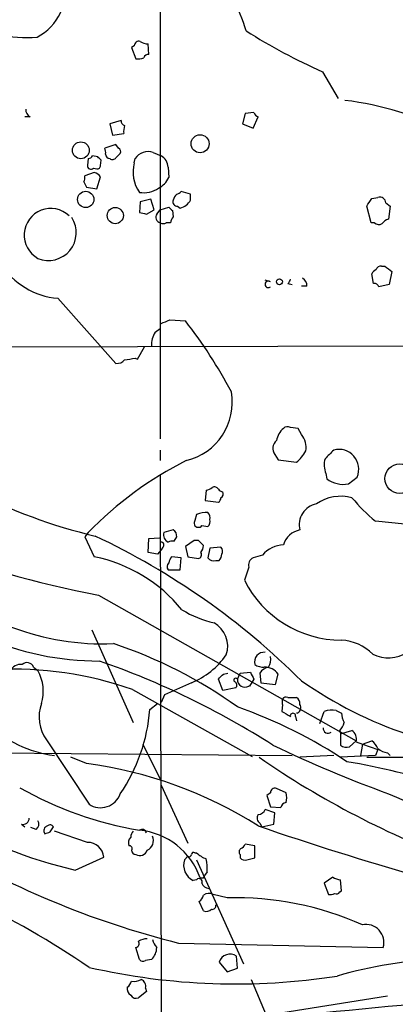
# Model space of a CAD drawing. Extents: x 16 to 850, y 13 to 821.
# Drawn here: x 84 to 121, y 114 to 210 of the extents above; entities that cross this region are included whole.
import ezdxf

# ---------------------------------------------------------------- set-up
doc = ezdxf.new("R2010")
doc.units = 0
doc.header["$MEASUREMENT"] = 0
doc.layers.add('MAIN', color=5, linetype='CONTINUOUS')

msp = doc.modelspace()

# ---------------------------------------------------------------- linework, layer by layer
at = {"layer": 'MAIN'}
for p, q in [((97.7053, 305.3927), (97.7053, 169.0793)), ((96.6047, 206.5867), (96.52, 207.6027)), ((95.1653, 207.4333), (94.9113, 207.264)), ((94.9113, 207.264), (95.3347, 206.1633)), ((113.538, 204.8933), (115.062, 202.2687)), ((106.0027, 200.8293), (105.7487, 199.8133)), ((106.8493, 200.914), (106.0027, 200.8293)), ((85.0053, 200.4907), (84.4973, 200.4907)), ((93.8953, 200.152), (92.7947, 199.8133)), ((92.7947, 199.8133), (93.0487, 198.7127)), ((105.7487, 199.8133), (106.7647, 199.39)), ((106.7647, 199.39), (107.2727, 200.4907)), ((93.0487, 198.7127), (94.1493, 198.882)), ((93.3873, 197.7813), (92.2867, 197.4427)), ((93.6413, 197.4427), (93.3873, 197.7813)), ((93.3873, 196.5113), (93.8107, 196.9347)), ((97.028, 197.0193), (97.79, 196.6807)), ((90.678, 196.4267), (90.5933, 195.7493)), ((91.6093, 196.596), (91.1013, 196.6807)), ((91.8633, 195.7493), (91.948, 196.2573)), ((95.1653, 196.0033), (95.25, 196.4267)), ((91.2707, 195.072), (90.3393, 194.7333)), ((91.186, 195.4953), (91.5247, 195.4107)), ((98.4673, 195.58), (98.552, 194.564)), ((90.2547, 194.1407), (90.5087, 193.6327)), ((91.5247, 193.4633), (91.8633, 194.6487)), ((90.5087, 193.6327), (91.5247, 193.4633)), ((100.6687, 192.9553), (99.7373, 193.2093)), ((95.758, 192.1933), (95.6733, 191.1773)), ((96.774, 192.4473), (95.758, 192.1933)), ((97.1127, 191.4313), (96.774, 192.4473)), ((100.6687, 192.3627), (100.6687, 192.9553)), ((118.364, 192.532), (118.9567, 192.6167)), ((96.3507, 191.008), (97.1127, 191.4313)), ((97.3667, 191.008), (97.7053, 191.4313)), ((97.7053, 191.4313), (98.552, 191.6853)), ((98.8907, 191.3467), (98.9753, 190.754)), ((99.3987, 191.77), (99.6527, 191.6007)), ((118.2793, 190.1613), (117.856, 191.77)), ((119.7187, 192.1087), (120.142, 191.77)), ((120.142, 191.77), (119.9727, 190.5)), ((98.7213, 190.1613), (98.298, 190.1613)), ((118.618, 190.1613), (118.2793, 190.1613)), ((119.2953, 185.928), (119.634, 185.928)), ((120.3113, 185.42), (120.0573, 184.15)), ((108.458, 184.404), (107.95, 184.5733)), ((118.5333, 184.2347), (118.364, 185.166)), ((110.1513, 184.2347), (110.5747, 184.15)), ((112.014, 183.9807), (111.506, 183.9807)), ((120.0573, 184.15), (119.0413, 183.896)), ((87.7147, 182.7953), (93.3873, 176.4453)), ((98.6367, 180.6787), (100.1607, 180.594)), ((97.1973, 179.4933), (97.7053, 179.832)), ((79.6713, 178.054), (213.9527, 178.3927)), ((95.504, 176.8687), (96.1813, 178.054)), ((95.25, 176.9533), (95.504, 176.8687)), ((111.1673, 170.0953), (110.4053, 170.18)), ((111.506, 169.5027), (111.1673, 170.0953)), ((97.7053, 167.9787), (97.7053, 166.9627)), ((108.8813, 167.5553), (109.22, 167.0473)), ((109.22, 167.0473), (110.998, 166.7933)), ((97.7053, 165.5233), (97.9593, 22.86)), ((113.8767, 165.6927), (113.9613, 165.1847)), ((116.078, 164.6767), (116.9247, 165.354)), ((102.1927, 164.084), (102.108, 163.068)), ((102.108, 163.068), (103.378, 162.8987)), ((101.2613, 161.7133), (101.092, 161.1207)), ((101.7693, 160.6127), (102.362, 160.528)), ((124.8833, 160.4433), (118.7027, 161.036)), ((90.678, 159.9353), (90.3393, 159.512)), ((90.3393, 159.512), (91.2707, 157.5647)), ((98.9753, 160.1893), (98.044, 159.9353)), ((99.06, 159.0887), (99.314, 159.512)), ((96.52, 157.988), (96.6047, 159.3427)), ((96.6047, 159.3427), (97.6207, 159.4273)), ((101.0073, 159.1733), (100.1607, 158.5807)), ((100.1607, 158.5807), (100.4147, 157.5647)), ((101.4307, 159.1733), (101.0073, 159.1733)), ((97.4513, 157.8187), (96.52, 157.988)), ((97.79, 158.242), (97.4513, 157.8187)), ((97.9593, 158.496), (97.79, 158.242)), ((99.7373, 157.48), (98.806, 157.5647)), ((100.4147, 157.5647), (101.4307, 157.3953)), ((102.5313, 158.4113), (102.362, 157.48)), ((103.632, 158.496), (102.5313, 158.4113)), ((107.696, 157.734), (106.7647, 157.48)), ((99.6527, 156.2947), (99.7373, 157.48)), ((103.124, 157.226), (103.4627, 157.226)), ((98.4673, 156.2947), (99.6527, 156.2947)), ((106.3413, 156.5487), (105.918, 155.2787)), ((91.694, 153.8393), (116.84, 139.6153)), ((91.0167, 150.4527), (95.0807, 141.3933)), ((85.344, 146.812), (85.7673, 146.4733)), ((103.886, 146.1347), (104.3093, 146.2193)), ((105.2407, 145.6267), (105.4947, 146.2193)), ((105.4947, 146.2193), (106.5107, 146.304)), ((107.442, 146.2193), (107.5267, 145.288)), ((108.966, 145.1187), (109.22, 146.1347)), ((100.7533, 145.288), (98.1287, 144.1027)), ((103.8013, 144.526), (103.378, 145.6267)), ((106.8493, 145.6267), (106.426, 144.9493)), ((107.5267, 145.288), (108.966, 145.1187)), ((94.996, 144.6107), (106.68, 138.0913)), ((98.1287, 144.1027), (97.79, 143.3407)), ((105.0713, 144.78), (103.8013, 144.526)), ((106.426, 144.9493), (106.3413, 144.9493)), ((96.6893, 142.6633), (97.4513, 143.256)), ((109.6433, 143.1713), (109.5587, 142.494)), ((109.6433, 143.1713), (109.6433, 143.6793)), ((110.1513, 143.8487), (110.998, 143.8487)), ((111.0827, 142.3247), (110.998, 142.3247)), ((113.284, 141.3087), (113.7073, 142.494)), ((114.8927, 142.5787), (115.4007, 142.3247)), ((110.9133, 141.986), (110.998, 141.5627)), ((115.2313, 140.6313), (115.316, 140.2927)), ((115.316, 140.2927), (116.4167, 140.6313)), ((115.316, 140.2927), (115.316, 139.192)), ((86.614, 139.7), (90.7627, 133.4347)), ((116.1627, 139.0227), (116.84, 139.6153)), ((116.84, 139.5307), (117.4327, 139.2767)), ((117.4327, 139.2767), (118.364, 139.6153)), ((73.5753, 138.5147), (110.5747, 138.176)), ((96.012, 139.2767), (97.7053, 135.89)), ((117.4327, 139.2767), (117.2633, 138.176)), ((117.4327, 139.2767), (118.9567, 138.7687)), ((118.9567, 138.7687), (118.7027, 138.176)), ((119.888, 138.43), (120.142, 138.176)), ((90.5087, 137.414), (88.9847, 138.0067)), ((114.6387, 138.176), (111.3367, 138.0067)), ((118.7027, 138.176), (115.316, 138.0067)), ((117.856, 138.0067), (187.2827, 138.0067)), ((97.79, 135.2973), (100.4147, 129.6247)), ((108.458, 134.5353), (108.1193, 134.2813)), ((109.982, 134.5353), (109.0507, 134.9587)), ((108.1193, 134.2813), (108.458, 133.1807)), ((108.8813, 132.588), (107.95, 132.9267)), ((108.458, 133.1807), (109.474, 133.096)), ((108.7967, 131.4873), (108.8813, 132.588)), ((84.1587, 131.4873), (84.4973, 131.2333)), ((85.598, 130.9793), (85.09, 131.1487)), ((86.9527, 130.7253), (87.2913, 131.2333)), ((90.5933, 129.7093), (87.376, 130.81)), ((107.442, 131.572), (107.6113, 131.2333)), ((107.6113, 131.2333), (108.7967, 131.4873)), ((106.934, 129.3707), (106.0027, 129.54)), ((106.934, 128.1853), (106.934, 129.3707)), ((89.408, 127), (92.202, 128.27)), ((100.076, 128.016), (100.4147, 128.3547)), ((101.092, 128.6933), (101.2613, 128.6933)), ((101.2613, 128.016), (105.8333, 117.856)), ((105.4947, 128.524), (105.4947, 128.1853)), ((106.172, 128.016), (106.934, 128.1853)), ((102.2773, 126.8307), (102.0233, 126.492)), ((101.2613, 126.0687), (100.9227, 125.984)), ((101.9387, 126.238), (102.0233, 126.492)), ((114.554, 126.3227), (113.7073, 125.73)), ((115.4007, 124.968), (115.316, 126.0687)), ((113.7073, 125.73), (114.1307, 124.6293)), ((115.2313, 124.8833), (115.4007, 124.968)), ((101.9387, 123.0207), (101.5153, 123.952)), ((104.2247, 124.2907), (102.87, 124.6293)), ((95.6733, 118.2793), (95.3347, 119.4647)), ((99.4833, 119.888), (119.4647, 119.4647)), ((96.8587, 118.2793), (96.266, 118.1947)), ((105.2407, 117.4327), (105.156, 118.618)), ((103.4627, 118.0253), (104.2247, 117.094)), ((104.2247, 117.094), (105.2407, 117.4327)), ((106.5953, 116.332), (108.0347, 112.8607)), ((96.266, 115.4853), (96.3507, 115.1467)), ((96.3507, 115.1467), (95.5887, 114.554)), ((108.0347, 112.8607), (119.888, 114.7233))]:
    msp.add_line(p, q, dxfattribs=at)
for centre, radius in [((89.9524, 197.2305), 0.8234), ((101.6015, 197.8651), 0.8799), ((90.4373, 192.4351), 0.7948), ((93.3176, 190.8624), 0.7899), ((109.3385, 184.404), 0.2878), ((121.0734, 165.1955), 1.4399)]:
    msp.add_circle(centre, radius, dxfattribs=at)
for centre, radius, start, end in [((83.4826, 212.6803), 4.9197, 296.56453, 92.974652), ((92.8123, 205.1773), 13.7797, 15.555761, 30.109662), ((84.6372, 220.2864), 12.0518, 238.840402, 274.97668), ((138.9867, 261.5062), 62.0698, 237.991906, 245.795071), ((95.6263, 207.4145), 0.4614, 73.41494, 177.66472), ((96.604, 209.1248), 1.5244, 236.291169, 266.841227), ((96.537, 206.1379), 0.4539, 81.421795, 165.960695), ((95.5461, 207.7315), 1.5824, 262.322568, 290.362373), ((112.1342, 171.991), 30.3234, 62.823236, 83.17204), ((85.3651, 201.1892), 0.7857, 175.364144, 242.746833), ((107.5691, 201.2106), 0.7785, 202.394546, 247.621867), ((94.3441, 200.0843), 0.4539, 171.421795, 255.960695), ((95.7175, 199.0934), 1.5824, 159.637627, 187.677432), ((91.4401, 197.0195), 0.9465, 349.683783, 26.559637), ((93.4719, 197.104), 0.3787, 333.44848, 63.428183), ((96.52, 195.58), 1.5264, 70.559549, 146.308891), ((90.6357, 196.9769), 0.5518, 274.396316, 327.536771), ((7.1037, 111.7517), 119.7487, 44.885409, 45.114591), ((92.7947, 196.8501), 0.4234, 180.013532, 270), ((93.0526, 196.7383), 0.4045, 230.386678, 325.854122), ((98.4898, 195.1059), 3.4435, 164.893879, 215.123559), ((97.2246, 195.574), 1.2428, 0.276633, 62.938046), ((90.932, 195.7211), 0.3399, 175.240558, 318.363661), ((90.9314, 193.9706), 1.1525, 36.041628, 72.877899), ((91.5671, 195.7069), 0.2992, 261.85365, 8.14635), ((89.4085, 194.5638), 0.9461, 333.434949, 10.320555), ((96.5629, 195.5371), 2.2144, 296.068631, 333.931369), ((96.0752, 195.6662), 2.5731, 261.013945, 304.591783), ((99.2713, 193.5062), 0.5525, 274.432108, 327.497791), ((99.3648, 192.1934), 0.4247, 156.507351, 274.577686), ((100.2315, 192.0378), 1.2975, 135, 165.498949), ((99.2719, 193.1668), 1.6117, 283.666359, 330.072129), ((-72.3899, 319.151), 228.9529, 326.195327, 326.42451), ((119.1683, 192.1087), 0.5503, 0, 112.613458), ((87.0241, 188.9607), 2.5953, 46.355158, 241.036099), ((138.3384, 360.4484), 174.5652, 255.853161, 256.082336), ((183.3838, 276.2034), 119.7487, 224.893867, 225.123016), ((86.8093, 189.185), 2.7038, 247.332864, 33.295705), ((97.8535, 190.7116), 0.5699, 148.66384, 254.927405), ((99.6782, 190.102), 0.9587, 137.151439, 176.453861), ((120.3117, 189.3988), 1.1522, 107.110772, 143.960562), ((98.0017, 190.627), 0.552, 237.524828, 302.466416), ((119.0534, 190.609), 0.6245, 225.797976, 301.531771), ((88.3074, 190.0766), 7.3054, 212.215964, 265.346367), ((119.0834, 184.8699), 0.778, 112.371722, 157.628278), ((119.2276, 185.4793), 0.4538, 81.419912, 165.972942), ((246.9605, 354.9829), 211.6403, 233.014163, 233.243367), ((108.2605, 184.15), 0.3217, 52.132826, 307.867175), ((109.8551, 184.7003), 0.5518, 302.463229, 355.603684), ((111.2309, 184.0442), 0.7857, 355.364144, 62.746832), ((118.601, 183.7859), 0.4539, 14.039305, 98.578205), ((13.5332, 392.1973), 227.9972, 291.687985, 291.917154), ((63.9458, 152.2656), 45.9784, 27.718279, 38.033602), ((99.2623, 178.2575), 2.4065, 149.101573, 182.829591), ((93.4842, 177.4308), 0.9903, 264.384402, 319.217958), ((52.4177, 430.8646), 257.4986, 279.345895, 279.575081), ((98.8966, 172.6438), 5.839, 283.35486, 9.93596), ((103.3819, 210.5764), 52.3791, 228.609206, 256.726071), ((111.0857, 168.5333), 2.0696, 130.99737, 169.512657), ((110.1161, 169.7424), 0.5245, 56.540181, 137.719698), ((109.6619, 168.1574), 2.2826, 353.373748, 36.11134), ((109.711, 168.1395), 1.0147, 130.595783, 215.149756), ((108.162, 170.1371), 4.3845, 310.302505, 329.229875), ((325.8902, -44.1195), 299.354, 134.885409, 135.114591), ((115.1524, 166.1182), 1.93, 336.674724, 105.435285), ((116.1726, 135.2526), 35.4853, 116.669393, 135.927001), ((115.7716, 166.5264), 2.0702, 162.99006, 203.748076), ((102.1333, 165.041), 0.9588, 273.551733, 312.844497), ((102.997, 163.957), 0.4359, 29.058434, 119.058434), ((115.6066, 167.3762), 2.7404, 233.102086, 279.905393), ((103.8436, 164.4649), 0.5518, 212.463229, 265.603684), ((103.0818, 163.3643), 0.5518, 302.463229, 355.603684), ((103.4203, 163.703), 0.4359, 299.058435, 29.058434), ((115.3041, 159.3764), 4.0995, 74.252344, 125.126785), ((132.963, 177.5823), 21.8434, 220.756152, 229.243848), ((113.3452, 160.6967), 2.0716, 101.13039, 194.177782), ((102.1507, 159.595), 2.2974, 84.722933, 112.77583), ((101.9386, 161.417), 0.6294, 340.344339, 47.723862), ((101.4306, 160.8667), 0.4233, 143.124688, 323.132809), ((101.9388, 160.9936), 0.6292, 312.268789, 19.661787), ((60.5466, 94.2613), 72.235, 45.132701, 64.753928), ((98.9074, 159.7659), 0.8799, 168.899511, 239.987772), ((98.6367, 159.5966), 0.6826, 352.88019, 60.261365), ((111.7315, 158.1294), 2.0974, 100.849725, 162.789219), ((107.9447, 242.4137), 90.0528, 247.854707, 259.603595), ((97.784, 158.7198), 0.2843, 308.071195, 88.790557), ((98.8908, 158.1565), 0.9474, 79.712462, 116.551528), ((-25.2902, 31.9443), 179.5701, 44.885409, 45.114637), ((100.3612, 158.8706), 1.5908, 326.301941, 352.585052), ((109.9255, 155.815), 2.9416, 93.849705, 139.280398), ((88.3881, 143.1304), 14.7193, 39.032097, 78.706328), ((99.5095, 156.9124), 0.9594, 137.162672, 176.438195), ((101.3601, 157.7763), 0.3875, 280.497939, 33.11188), ((102.7598, 157.878), 0.9587, 317.151439, 356.453861), ((103.2791, 158.1079), 0.5245, 326.540181, 47.719698), ((98.8484, 156.591), 0.4827, 127.88123, 217.864574), ((102.9124, 157.861), 0.6694, 214.691906, 288.429535), ((107.174, 156.732), 0.8527, 118.687149, 192.414375), ((92.1206, 174.2104), 25.1328, 226.578513, 272.309298), ((115.4251, 160.0935), 10.6568, 206.859594, 269.868815), ((105.3797, 161.6103), 10.7572, 238.892284, 256.971809), ((101.7063, 148.8671), 2.5844, 340.333202, 61.115292), ((119.9918, 151.1704), 3.4524, 243.451277, 0.735202), ((91.7309, 175.5101), 28.1054, 246.298483, 270.097445), ((79.0696, 106.5996), 44.765, 54.222892, 71.68943), ((115.11, 144.6764), 4.7692, 45.568326, 86.505425), ((97.8826, 152.3479), 7.6212, 292.127666, 325.190162), ((107.8445, 147.3136), 0.9436, 83.580685, 195.213046), ((84.0894, 145.9596), 1.1171, 82.080983, 157.410909), ((84.7072, 146.5643), 0.6833, 21.254847, 132.758207), ((65.065, 70.762), 81.1648, 57.468873, 70.784075), ((107.7806, 148.3356), 1.526, 236.303684, 273.181913), ((107.1036, 147.5316), 1.3865, 328.733619, 12.344134), ((83.4766, 112.3989), 34.2096, 70.322224, 93.113227), ((82.2436, 144.4759), 4.0504, 342.471805, 29.546618), ((-23.3679, 272.8807), 179.6054, 314.885386, 315.114569), ((275.9849, 230.6053), 189.2834, 206.447062, 206.676272), ((108.5564, 145.5284), 1.3112, 101.780409, 148.202127), ((107.8652, 145.1183), 1.6937, 36.878017, 89.996617), ((105.0714, 145.542), 0.1893, 26.578587, 243.421413), ((104.8314, 145.0481), 0.3598, 311.822669, 64.431916), ((105.9767, 145.5897), 0.7369, 177.122064, 299.65423), ((134.7451, 178.7514), 40.6024, 235.08517, 267.911327), ((89.7315, 141.9596), 3.8503, 160.324054, 215.935034), ((109.982, 143.5099), 0.3787, 63.44848, 153.428183), ((110.6594, 143.256), 0.6826, 352.87186, 60.261365), ((110.854, 142.8547), 0.5773, 293.340653, 33.260626), ((79.9312, 143.9264), 16.8056, 325.678181, 355.689624), ((89.8842, 98.8694), 46.648, 56.08997, 70.779819), ((236.9819, 353.8898), 246.8296, 238.919658, 239.148841), ((110.6593, 142.0424), 0.2602, 347.480746, 192.519254), ((114.509, 139.6117), 2.9917, 82.631261, 105.543691), ((117.6545, 142.439), 2.2567, 182.903231, 207.605171), ((89.0416, 150.2144), 12.1531, 227.121022, 262.122723), ((114.0281, 141.7985), 1.6763, 315.870102, 346.011837), ((114.0856, 140.8211), 0.4673, 172.103969, 309.791444), ((115.8031, 139.7636), 1.0627, 347.340787, 54.733698), ((117.1355, 138.0483), 1.9912, 23.846208, 51.904188), ((162.279, 250.672), 123.6819, 244.335356, 249.997734), ((115.9086, 139.9538), 0.9651, 232.120851, 285.264491), ((120.3741, 140.7356), 2.3563, 233.019707, 258.094435), ((84.8893, 95.8622), 41.9301, 57.735605, 82.298136), ((157.6647, 210.9438), 88.6039, 235.404543, 249.69342), ((103.9813, 67.4965), 71.0945, 64.168772, 80.341909), ((101.7014, 166.3995), 36.0129, 240.539304, 260.364057), ((108.8814, 134.5692), 0.4247, 66.507351, 184.577686), ((108.7537, 134.0697), 1.3136, 339.236183, 20.759739), ((91.8911, 135.1295), 2.0361, 236.344273, 340.525625), ((110.0665, 133.0115), 0.5985, 98.116564, 171.883436), ((295.3938, 542.0765), 443.7695, 246.715452, 248.524277), ((107.1942, 133.2288), 0.8139, 275.534773, 338.212969), ((101.1669, 176.1342), 50.5217, 240.494617, 256.540998), ((84.3102, 132.0787), 0.6105, 255.631426, 0.122006), ((85.2169, 131.4958), 0.6419, 306.421795, 30.960695), ((107.7614, 132.0761), 0.5968, 144.96787, 237.641471), ((86.8257, 130.8523), 0.4827, 105.254078, 217.87186), ((44.3762, 257.6331), 133.8594, 288.316974, 288.54617), ((86.9565, 131.0065), 0.4044, 34.114473, 129.611441), ((95.7822, 130.1586), 0.9573, 137.120783, 176.48452), ((95.9298, 130.5484), 0.4309, 12.36872, 126.526877), ((95.0228, 123.9669), 6.9583, 19.049738, 84.635823), ((201.6595, 404.9412), 289.4452, 250.968037, 254.217838), ((120.4516, 203.6605), 86.3568, 238.583783, 255.947552), ((90.6095, 128.1087), 1.6006, 5.783609, 90.579883), ((95.3768, 129.667), 0.7781, 134.989586, 202.382538), ((96.0484, 129.865), 0.9959, 292.860165, 26.027308), ((94.7137, 129.1167), 0.2602, 319.39393, 102.519254), ((95.3347, 128.9474), 0.4234, 180.013532, 270), ((95.7156, 129.176), 0.7551, 239.706423, 342.371237), ((100.965, 128.524), 0.2117, 53.124688, 180), ((105.8064, 128.7819), 0.4046, 124.149649, 219.604292), ((105.2829, 129.8366), 0.7785, 292.378134, 337.605454), ((101.6604, 127.4838), 1.6714, 161.432799, 243.809015), ((100.5417, 128.524), 0.2116, 233.124688, 0), ((103.1103, 130.5712), 2.6354, 225.444287, 249.623856), ((97.1504, 127.127), 5.1355, 356.692372, 10.929647), ((105.9603, 128.6085), 0.6292, 222.268789, 289.661787), ((101.4922, 125.8646), 0.3081, 334.092058, 138.525491), ((101.7694, 210.9379), 84.7001, 269.885409, 270.114524), ((115.4, 127.5908), 1.5244, 236.291169, 266.841227), ((102.5253, 126.0324), 0.8142, 201.80141, 264.460259), ((114.8926, 125.0528), 0.3787, 243.44848, 333.414653), ((38.6799, 40.5985), 92.8931, 55.897519, 64.163374), ((100.838, 124.8834), 1.1516, 306.024081, 342.896174), ((102.4654, 123.9146), 0.8212, 60.485294, 129.892219), ((105.0825, 94.0622), 30.2407, 65.895808, 91.625457), ((114.2999, 125.5611), 0.947, 259.708141, 296.556934), ((102.1851, 123.7112), 0.7331, 250.361421, 314.690535), ((102.7994, 123.5146), 0.3393, 253.087238, 16.912762), ((117.7826, 119.9505), 1.7508, 343.890983, 101.528142), ((96.4271, 118.8007), 1.5106, 89.688984, 123.711107), ((98.5699, 120.6319), 1.6763, 193.988163, 224.129898), ((95.2642, 119.8456), 0.3874, 280.48609, 33.119959), ((95.6686, 119.4909), 1.6983, 314.487102, 359.116053), ((96.012, 118.5335), 0.4234, 216.888839, 306.859073), ((104.5283, 117.6962), 1.1152, 55.747082, 162.837215), ((126.459, 77.3572), 40.9558, 77.537487, 106.280702), ((105.0688, 179.985), 64.0849, 257.100796, 278.894475), ((95.1653, 117.4121), 1.275, 258.508513, 302.094463), ((95.5886, 115.6758), 0.7037, 344.292832, 68.832127), ((95.1905, 115.426), 0.7171, 168.415852, 239.515821), ((93.8114, 116.5007), 1.1506, 306.016391, 342.917772), ((192.1101, -659.5475), 776.595, 93.7319344, 96.7431984), ((95.3347, 115.0621), 0.5681, 206.574073, 296.56054)]:
    msp.add_arc(centre, radius, start, end, dxfattribs=at)

doc.saveas('drawing.dxf')
